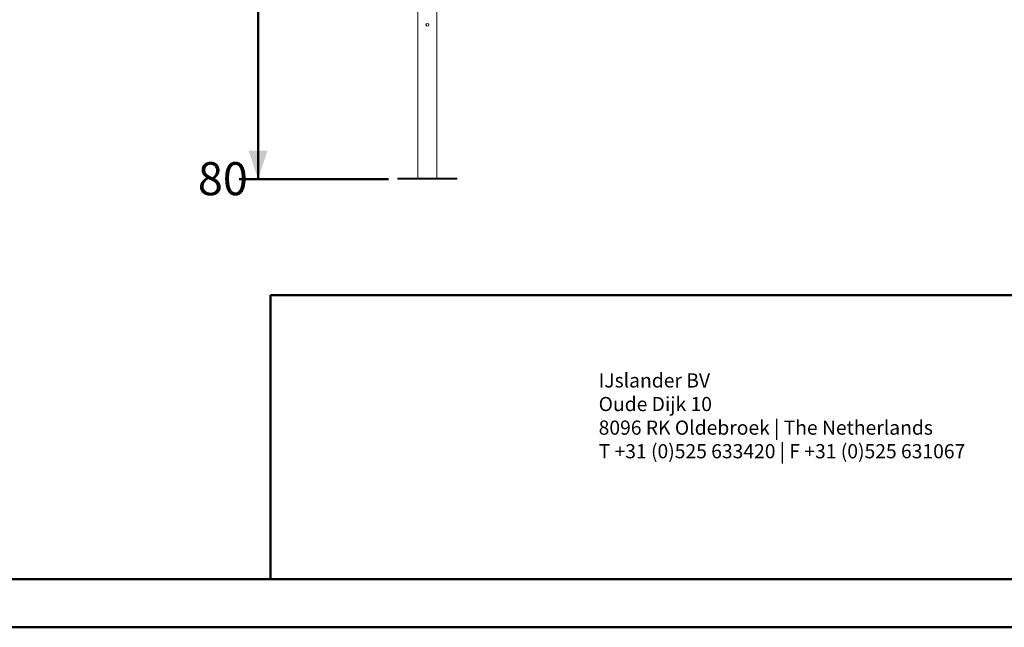
# Model space of a CAD drawing. Units: millimetres. Extents: x 0 to 42, y 0 to 29.8.
# Drawn here: x 19.8 to 30.3, y 0 to 6.4 of the extents above; entities that cross this region are included whole.
import ezdxf

# ---------------------------------------------------------------- set-up
doc = ezdxf.new("R2010")
doc.units = ezdxf.units.MM
doc.layers.add('LE_NORM', color=179, linetype='Continuous', lineweight=50)
doc.styles.add('SLDTEXTSTYLE0', font='TXT', dxfattribs={"width": 0.605})
doc.dimstyles.new('SLDDIMSTYLE2', dxfattribs={"dimtxt": 0.35, "dimasz": 0.3, "dimexe": 0, "dimexo": 0.0625, "dimgap": 0.0875, "dimtad": 0, "dimtih": 1, "dimtoh": 1, "dimdec": 0, "dimlfac": 40, "dimrnd": 1e-09, "dimzin": 12, "dimdsep": 46, "dimtxsty": 'SLDTEXTSTYLE0', "dimsah": 1, "dimcen": 0.09, "dimadec": 0, "dimazin": 3, "dimtfac": 1, "dimtofl": 0, "dimtmove": 0, "dimatfit": 3, "dimfxl": 0, "dimfrac": 2, "dimtolj": 1, "dimtzin": 12, "dimarcsym": 0})

# ---------------------------------------------------------------- blocks, each defined once
blk = doc.blocks.new('SW_NOTE_0_2')
at = {"layer": 'LE_NORM', "color": 0, "char_height": 0.15, "attachment_point": 1, "style": 'SLDTEXTSTYLE0'}
for s, insert in [('IJslander BV', (0, 0.193)), ('Oude Dijk 10', (0, -0.057)), ('8096 RK Oldebroek | The Netherlands', (0, -0.307)), ('T +31 (0)525 633420 | F +31 (0)525 631067', (0, -0.557))]:
    blk.add_mtext(s, dxfattribs=dict(at, insert=insert))
blk = doc.blocks.new('_D_3')
at = {"layer": 'LE_NORM'}
for p, q in [((22.366, 6.756), (22.366, 4.748)), ((23.75, 4.748), (22.166, 4.748))]:
    blk.add_line(p, q, dxfattribs=at)
blk.add_solid([(22.366, 4.748), (22.466, 5.048), (22.266, 5.048)], dxfattribs=at)
at = {"layer": 'LE_NORM', "insert": (21.728, 4.927), "char_height": 0.35, "attachment_point": 1, "style": 'SLDTEXTSTYLE0'}
blk.add_mtext('80', dxfattribs=at)

msp = doc.modelspace()

# ---------------------------------------------------------------- linework, layer by layer
at = {"color": 7, "linetype": 'Continuous', "lineweight": 18}
for p, q in [((24.06141, 4.75594), (24.06141, 8.98554)), ((24.26141, 4.75594), (24.26141, 8.98553)), ((23.84891, 4.74844), (23.84891, 4.75594)), ((23.84891, 4.75594), (24.47391, 4.75594)), ((23.84891, 4.74844), (24.47391, 4.74844)), ((24.47391, 4.74844), (24.47391, 4.75594))]:
    msp.add_line(p, q, dxfattribs=at)
at = {"color": 179, "linetype": 'Continuous', "lineweight": 50}
msp.add_line((1.50001, 0.51001), (41.30001, 0.51001), dxfattribs=at)
at = {"color": 7, "linetype": 'Continuous', "lineweight": 50}
msp.add_line((0.00001, 0.00001), (42.00001, 0.00001), dxfattribs=at)
at = {"color": 7, "linetype": 'Continuous', "lineweight": 18}
msp.add_circle((24.16141, 6.38094), 0.015, dxfattribs=at)
at = {"layer": 'LE_NORM'}
for q in [(41.30001, 3.51701), (22.50001, 0.51001)]:
    msp.add_line((22.50001, 3.51701), q, dxfattribs=at)

# ---------------------------------------------------------------- block references
msp.add_blockref('SW_NOTE_0_2', (25.9775, 2.49691), dxfattribs=at)

# ---------------------------------------------------------------- dimensions: what is measured, and where the dimension line sits
dim = msp.add_ordinate_dim(feature_location=(23.84891, 4.74844), offset=(-1.68282, 0), dtype=0, origin=(22.95307, 6.75594), dimstyle='SLDDIMSTYLE2', dxfattribs=at)
dim.commit()
dim.dimension.update_dxf_attribs({"geometry": '_D_3', "text_midpoint": (21.94685, 4.74844)})

doc.saveas('drawing.dxf')
